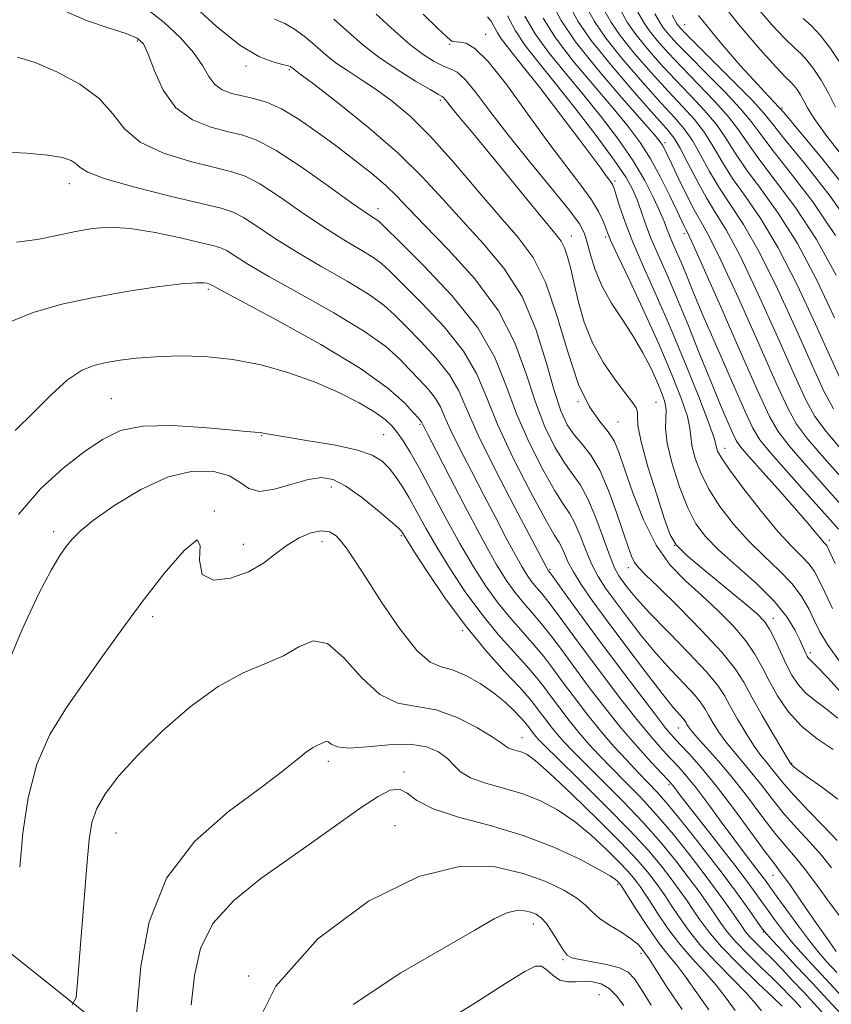
# Model space of a CAD drawing. Extents: x 2114800 to 2117700, y 304800 to 307700.
# Drawn here: x 2117051 to 2117176, y 305233 to 305385 of the extents above; entities that cross this region are included whole.
import ezdxf

# ---------------------------------------------------------------- set-up
doc = ezdxf.new("R2010")
doc.units = 0
doc.header["$MEASUREMENT"] = 0
for name, color, linetype, lineweight in [('BREAKLINE DTM HARD', 7, 'Continuous', 0), ('CONTOUR INDEX', 41, 'Continuous', 13), ('CONTOUR INTERMEDIATE', 44, 'Continuous', 0), ('SPOT ELEVATION DTM', 2, 'Continuous', 13)]:
    doc.layers.add(name, color=color, linetype=linetype, lineweight=lineweight)

msp = doc.modelspace()

# ---------------------------------------------------------------- linework, layer by layer
at = {"layer": 'BREAKLINE DTM HARD'}
msp.add_polyline3d([(2117109.06, 305171.1, 1069.85), (2117087.11, 305203.89, 1061.26), (2117065.21, 305228.31, 1055.18), (2117039.43, 305248.81, 1049.88), (2117011.4, 305271.52, 1044.19), (2116996.23, 305288.73, 1041.57), (2116978.7, 305329.92, 1037.38), (2116968.37, 305379.51, 1032.97), (2116952.49, 305422.94, 1025.11), (2116931.12, 305452.95, 1017.07), (2116899.7, 305482.34, 1009.48), (2116855.4, 305520.02, 1001)], dxfattribs=at)
at = {"layer": 'CONTOUR INDEX', "flags": 128}
for points, elevation in [([(2117176.056, 305324.708), (2117174.633, 305327.325), (2117172.883, 305331.132), (2117170.396, 305336.698), (2117167.479, 305343.056), (2117164.621, 305348.852), (2117162.207, 305353.08), (2117160.213, 305356.106), (2117158.512, 305358.64), (2117156.993, 305361.231), (2117155.611, 305363.772), (2117154.336, 305365.997), (2117153.089, 305367.773), (2117151.59, 305369.518), (2117149.511, 305371.786), (2117146.692, 305374.926), (2117143.633, 305378.47), (2117141.004, 305381.742), (2117139.264, 305384.284), (2117138.05, 305386.491)], 1010), ([(2117176.021, 305272.276), (2117173.539, 305273.915), (2117171.138, 305275.851), (2117169.106, 305278.112), (2117167.457, 305280.523), (2117166.141, 305282.856), (2117165.064, 305284.953), (2117163.967, 305286.939), (2117162.548, 305289.005), (2117160.596, 305291.286), (2117158.252, 305293.677), (2117155.743, 305296.015), (2117153.271, 305298.235), (2117150.921, 305300.66), (2117148.747, 305303.712), (2117146.809, 305307.614), (2117145.173, 305311.784), (2117143.911, 305315.438), (2117143.029, 305318.004), (2117142.288, 305319.752), (2117141.385, 305321.162), (2117140.098, 305322.725), (2117138.524, 305324.976), (2117136.839, 305328.462), (2117135.178, 305333.447), (2117133.507, 305339.069), (2117131.752, 305344.186), (2117129.818, 305347.994), (2117127.542, 305351.053), (2117124.742, 305354.263), (2117121.335, 305358.258), (2117117.633, 305362.604), (2117114.045, 305366.6), (2117110.892, 305369.708), (2117108.145, 305372.031), (2117105.685, 305373.832), (2117103.425, 305375.34), (2117101.4, 305376.645), (2117099.681, 305377.802), (2117098.292, 305378.865), (2117097.095, 305379.894), (2117095.906, 305380.945), (2117094.582, 305382.048), (2117093.136, 305383.104), (2117091.62, 305383.984), (2117090.046, 305384.651)], 1030), ([(2117176.297, 305300.87), (2117175.444, 305302.758), (2117175.06, 305303.568), (2117174.883, 305303.841), (2117174.689, 305304.046), (2117174.39, 305304.358), (2117173.933, 305304.878), (2117173.236, 305305.725), (2117172.114, 305307.075), (2117170.353, 305309.123), (2117167.886, 305311.913), (2117165.222, 305314.894), (2117163.017, 305317.367), (2117161.737, 305318.859), (2117161.084, 305319.812), (2117160.571, 305320.894), (2117159.794, 305322.666), (2117158.685, 305325.26), (2117157.261, 305328.7), (2117155.563, 305332.915), (2117153.741, 305337.451), (2117151.969, 305341.754), (2117150.395, 305345.392), (2117149.058, 305348.406), (2117147.968, 305350.956), (2117147.12, 305353.178), (2117146.441, 305355.126), (2117145.843, 305356.832), (2117145.187, 305358.406), (2117144.143, 305360.278), (2117142.33, 305362.957), (2117139.539, 305366.735), (2117136.24, 305371.027), (2117133.07, 305375.031), (2117130.536, 305378.152), (2117128.602, 305380.617), (2117127.1, 305382.859), (2117125.889, 305385.18)], 1020), ([(2117179.32, 305352.018), (2117175.528, 305357.41), (2117171.694, 305362.324), (2117168.587, 305366.146), (2117166.691, 305368.528), (2117165.351, 305370.177), (2117163.626, 305372.066), (2117160.88, 305374.868), (2117157.683, 305378.056), (2117154.912, 305380.805), (2117153.228, 305382.493), (2117152.441, 305383.312), (2117152.147, 305383.658), (2117151.917, 305384.017), (2117151.211, 305385.249)], 1000), ([(2117176.484, 305241.183), (2117175.328, 305242.812), (2117173.46, 305245.518), (2117171.259, 305248.698), (2117169.314, 305251.474), (2117168.016, 305253.26), (2117166.961, 305254.652), (2117165.548, 305256.541), (2117163.353, 305259.544), (2117160.676, 305263.18), (2117157.996, 305266.695), (2117155.71, 305269.485), (2117153.88, 305271.548), (2117152.487, 305273.031), (2117151.428, 305274.164), (2117150.281, 305275.515), (2117148.538, 305277.734), (2117145.875, 305281.237), (2117142.675, 305285.502), (2117139.502, 305289.776), (2117136.83, 305293.418), (2117134.776, 305296.247), (2117133.367, 305298.196), (2117132.591, 305299.263), (2117132.264, 305299.702), (2117132.164, 305299.831), (2117132.1, 305299.92), (2117132.027, 305300.038), (2117131.933, 305300.205), (2117131.74, 305300.568), (2117131.103, 305301.771), (2117129.609, 305304.583), (2117127.051, 305309.413), (2117124.036, 305315.232), (2117121.374, 305320.647), (2117119.631, 305324.614), (2117118.387, 305327.476), (2117116.979, 305329.921), (2117114.935, 305332.478), (2117112.554, 305335.029), (2117110.329, 305337.295), (2117108.567, 305339.098), (2117106.837, 305340.666), (2117104.52, 305342.329), (2117101.205, 305344.33), (2117097.298, 305346.564), (2117093.41, 305348.839), (2117090.051, 305350.969), (2117087.329, 305352.791), (2117085.249, 305354.148), (2117083.663, 305354.973), (2117081.801, 305355.559), (2117078.741, 305356.292), (2117073.958, 305357.44), (2117068.535, 305358.814), (2117063.955, 305360.109), (2117061.31, 305361.09), (2117060.124, 305361.807), (2117059.534, 305362.376), (2117058.766, 305362.893), (2117057.416, 305363.357), (2117055.169, 305363.744), (2117051.875, 305364.036), (2117048.029, 305364.253)], 1040), ([(2117171.017, 305232.576), (2117170.143, 305233.518), (2117169.239, 305234.481), (2117168.148, 305235.605), (2117166.705, 305237.037), (2117164.834, 305238.851), (2117162.814, 305240.83), (2117161.016, 305242.686), (2117159.703, 305244.214), (2117158.713, 305245.556), (2117157.78, 305246.938), (2117156.676, 305248.552), (2117155.33, 305250.448), (2117153.712, 305252.642), (2117151.786, 305255.141), (2117149.494, 305257.938), (2117146.77, 305261.015), (2117143.639, 305264.297), (2117140.485, 305267.465), (2117137.781, 305270.142), (2117135.868, 305272.063), (2117134.568, 305273.434), (2117133.571, 305274.577), (2117132.629, 305275.745), (2117131.731, 305276.913), (2117130.929, 305277.989), (2117130.205, 305278.956), (2117129.269, 305280.101), (2117127.762, 305281.786), (2117125.441, 305284.288), (2117122.527, 305287.544), (2117119.353, 305291.403), (2117116.251, 305295.632), (2117113.529, 305299.656), (2117111.49, 305302.815), (2117110.334, 305304.645), (2117109.839, 305305.449), (2117109.679, 305305.725), (2117109.525, 305305.936), (2117109.044, 305306.402), (2117107.898, 305307.41), (2117105.896, 305309.105), (2117103.425, 305311.082), (2117101.017, 305312.795), (2117099.046, 305313.806), (2117097.253, 305314.111), (2117095.22, 305313.813), (2117092.686, 305313.077), (2117090.009, 305312.314), (2117087.703, 305311.992), (2117086.097, 305312.436), (2117084.771, 305313.371), (2117083.123, 305314.376), (2117080.675, 305315.052), (2117077.464, 305315.092), (2117073.652, 305314.215), (2117069.475, 305312.295), (2117065.458, 305309.845), (2117062.198, 305307.535), (2117060.111, 305305.865), (2117058.876, 305304.649), (2117057.991, 305303.527), (2117057.003, 305302.105), (2117055.654, 305299.841), (2117053.737, 305296.152), (2117051.157, 305290.649), (2117048.278, 305283.696)], 1050), ([(2117152.783, 305232.261), (2117150.464, 305235.64), (2117148.711, 305238.427), (2117147.674, 305240.058), (2117147.147, 305240.828), (2117146.839, 305241.244), (2117146.478, 305241.732), (2117145.871, 305242.383), (2117144.842, 305243.205), (2117143.311, 305244.189), (2117141.572, 305245.259), (2117140.013, 305246.322), (2117138.884, 305247.317), (2117137.88, 305248.309), (2117136.556, 305249.394), (2117134.544, 305250.633), (2117131.78, 305251.944), (2117128.275, 305253.212), (2117123.997, 305254.213), (2117118.733, 305254.3), (2117112.224, 305252.717), (2117104.494, 305248.912), (2117096.685, 305243.137), (2117090.221, 305235.844), (2117086.155, 305227.647)], 1060)]:
    msp.add_lwpolyline(points, dxfattribs=dict(at, elevation=elevation))
at = {"layer": 'CONTOUR INTERMEDIATE', "flags": 128}
for points, elevation in [([(2117178.225, 305362.618), (2117175.026, 305366.664), (2117173.071, 305369.355), (2117172.071, 305370.994), (2117171.515, 305372.077), (2117170.987, 305373.011), (2117170.447, 305373.829), (2117169.948, 305374.473), (2117169.47, 305374.976), (2117168.695, 305375.744), (2117167.229, 305377.271), (2117164.772, 305379.977), (2117161.407, 305383.957), (2117157.307, 305389.232)], 996), ([(2117176.748, 305264.647), (2117174.192, 305266.536), (2117172.006, 305268.068), (2117170.656, 305269.044), (2117169.995, 305269.57), (2117169.724, 305269.828), (2117169.588, 305269.974), (2117169.514, 305270.06), (2117169.471, 305270.113), (2117169.394, 305270.225), (2117169.074, 305270.747), (2117168.263, 305272.099), (2117166.829, 305274.514), (2117165.09, 305277.492), (2117163.475, 305280.348), (2117162.238, 305282.618), (2117160.921, 305284.707), (2117158.89, 305287.241), (2117155.767, 305290.603), (2117152.197, 305294.221), (2117149.081, 305297.279), (2117147.096, 305299.189), (2117146.033, 305300.263), (2117145.457, 305301.041), (2117144.986, 305302.014), (2117144.444, 305303.479), (2117143.706, 305305.69), (2117142.685, 305308.745), (2117141.443, 305312.144), (2117140.081, 305315.237), (2117138.695, 305317.538), (2117137.359, 305319.235), (2117136.143, 305320.68), (2117135.086, 305322.244), (2117134.099, 305324.364), (2117133.061, 305327.493), (2117131.84, 305331.881), (2117130.258, 305336.967), (2117128.122, 305341.99), (2117125.332, 305346.355), (2117122.153, 305350.142), (2117118.94, 305353.598), (2117115.913, 305356.956), (2117112.762, 305360.386), (2117109.04, 305364.04), (2117104.536, 305367.947), (2117099.964, 305371.631), (2117096.273, 305374.493), (2117094.154, 305376.108), (2117093.264, 305376.772), (2117093.007, 305376.955), (2117092.881, 305377.051), (2117092.772, 305377.145), (2117092.664, 305377.24), (2117092.507, 305377.348), (2117092.116, 305377.493), (2117091.275, 305377.705), (2117089.796, 305378.076), (2117087.616, 305378.934), (2117084.703, 305380.668), (2117081.057, 305383.561), (2117076.805, 305387.473)], 1032), ([(2117175.753, 305254.08), (2117174.188, 305256.01), (2117172.392, 305258.02), (2117170.455, 305260.12), (2117168.526, 305262.291), (2117166.726, 305264.503), (2117165.06, 305266.657), (2117163.507, 305268.641), (2117162.049, 305270.379), (2117160.701, 305271.941), (2117159.482, 305273.435), (2117158.413, 305274.93), (2117157.521, 305276.341), (2117156.831, 305277.543), (2117156.313, 305278.486), (2117155.712, 305279.405), (2117154.715, 305280.607), (2117153.103, 305282.329), (2117151.026, 305284.528), (2117148.725, 305287.089), (2117146.425, 305289.872), (2117144.281, 305292.634), (2117142.434, 305295.105), (2117140.976, 305297.114), (2117139.824, 305298.891), (2117138.844, 305300.763), (2117137.931, 305302.943), (2117137.067, 305305.179), (2117136.257, 305307.103), (2117135.468, 305308.524), (2117134.515, 305309.951), (2117133.17, 305312.074), (2117131.31, 305315.374), (2117129.22, 305319.511), (2117127.286, 305323.942), (2117125.71, 305328.254), (2117123.955, 305332.577), (2117121.303, 305337.171), (2117117.346, 305342.123), (2117112.936, 305346.823), (2117109.24, 305350.488), (2117107.115, 305352.567), (2117106.191, 305353.451), (2117105.79, 305353.765), (2117105.266, 305354.093), (2117104.12, 305354.852), (2117101.884, 305356.418), (2117098.327, 305358.973), (2117094.15, 305361.916), (2117090.29, 305364.453), (2117087.421, 305365.999), (2117085.179, 305366.804), (2117082.937, 305367.332), (2117080.25, 305368.013), (2117077.394, 305369.15), (2117074.824, 305371.016), (2117072.892, 305373.719), (2117071.543, 305376.703), (2117070.613, 305379.251), (2117069.885, 305380.84), (2117068.915, 305381.748), (2117067.199, 305382.452), (2117064.435, 305383.343), (2117061.113, 305384.476), (2117057.922, 305385.821)], 1036), ([(2117176.625, 305258.278), (2117174.58, 305260.401), (2117172.202, 305262.854), (2117170.015, 305265.167), (2117168.421, 305266.974), (2117167.32, 305268.325), (2117166.489, 305269.377), (2117165.722, 305270.302), (2117164.887, 305271.344), (2117163.873, 305272.767), (2117162.621, 305274.722), (2117161.306, 305276.916), (2117160.153, 305278.946), (2117159.265, 305280.562), (2117158.234, 305282.137), (2117156.526, 305284.198), (2117153.818, 305287.076), (2117150.647, 305290.326), (2117147.758, 305293.306), (2117145.73, 305295.521), (2117144.449, 305297.052), (2117143.632, 305298.126), (2117143.014, 305299.008), (2117142.413, 305300.124), (2117141.668, 305301.941), (2117140.666, 305304.722), (2117139.491, 305307.934), (2117138.276, 305310.842), (2117137.113, 305312.934), (2117135.941, 305314.581), (2117134.657, 305316.377), (2117133.198, 305318.809), (2117131.66, 305321.938), (2117130.174, 305325.717), (2117128.767, 305330.075), (2117127.041, 305334.836), (2117124.492, 305339.795), (2117120.847, 305344.717), (2117116.765, 305349.23), (2117113.138, 305352.933), (2117110.605, 305355.567), (2117108.798, 305357.466), (2117107.1, 305359.113), (2117105.011, 305360.9), (2117102.519, 305362.875), (2117099.733, 305364.994), (2117096.776, 305367.182), (2117093.839, 305369.216), (2117091.13, 305370.84), (2117088.802, 305371.877), (2117086.805, 305372.472), (2117085.035, 305372.852), (2117083.417, 305373.23), (2117081.992, 305373.763), (2117080.827, 305374.596), (2117079.917, 305375.844), (2117078.958, 305377.501), (2117077.567, 305379.53), (2117075.503, 305381.84), (2117073.063, 305384.118), (2117070.683, 305385.999)], 1034), ([(2117177.595, 305313.743), (2117174.638, 305317.097), (2117172.073, 305320.099), (2117170.367, 305322.356), (2117169.011, 305324.789), (2117167.248, 305328.652), (2117164.574, 305334.688), (2117161.488, 305341.6), (2117158.741, 305347.586), (2117156.884, 305351.336), (2117155.663, 305353.526), (2117154.628, 305355.327), (2117153.438, 305357.622), (2117152.206, 305360.15), (2117151.158, 305362.36), (2117150.459, 305363.84), (2117150.034, 305364.714), (2117149.748, 305365.246), (2117149.404, 305365.755), (2117148.548, 305366.786), (2117146.661, 305368.945), (2117143.476, 305372.575), (2117139.721, 305376.972), (2117136.37, 305381.174), (2117134.151, 305384.449), (2117132.779, 305386.995)], 1014), ([(2117177.367, 305318.285), (2117174.907, 305321.214), (2117173.211, 305323.532), (2117171.822, 305326.057), (2117170.066, 305329.892), (2117167.485, 305335.693), (2117164.484, 305342.328), (2117161.681, 305348.219), (2117159.543, 305352.214), (2117157.916, 305354.862), (2117156.496, 305357.139), (2117155.054, 305359.771), (2117153.664, 305362.491), (2117152.478, 305364.783), (2117151.53, 305366.354), (2117150.371, 305367.811), (2117148.431, 305369.983), (2117145.385, 305373.413), (2117141.872, 305377.501), (2117138.775, 305381.359), (2117136.733, 305384.337), (2117135.418, 305386.739)], 1012), ([(2117177.444, 305328.592), (2117175.701, 305332.372), (2117173.307, 305337.704), (2117170.475, 305343.783), (2117167.561, 305349.485), (2117164.871, 305353.946), (2117162.509, 305357.349), (2117160.527, 305360.141), (2117158.933, 305362.69), (2117157.559, 305365.053), (2117156.194, 305367.211), (2117154.647, 305369.192), (2117152.808, 305371.226), (2117150.592, 305373.59), (2117147.999, 305376.44), (2117145.395, 305379.438), (2117143.232, 305382.125), (2117141.795, 305384.23), (2117140.682, 305386.243)], 1008), ([(2117176.218, 305338.709), (2117173.47, 305344.511), (2117170.501, 305350.118), (2117167.536, 305354.812), (2117164.805, 305358.593), (2117162.542, 305361.643), (2117160.872, 305364.15), (2117159.507, 305366.334), (2117158.052, 305368.424), (2117156.205, 305370.611), (2117154.027, 305372.933), (2117151.672, 305375.394), (2117149.306, 305377.953), (2117147.156, 305380.407), (2117145.461, 305382.508), (2117144.325, 305384.177), (2117143.314, 305385.994)], 1006), ([(2117176.466, 305345.238), (2117173.441, 305350.751), (2117170.2, 305355.678), (2117167.102, 305359.837), (2117164.557, 305363.144), (2117162.812, 305365.609), (2117161.455, 305367.615), (2117159.91, 305369.638), (2117157.763, 305372.03), (2117155.246, 305374.641), (2117152.752, 305377.198), (2117150.614, 305379.467), (2117148.918, 305381.375), (2117147.69, 305382.891), (2117146.856, 305384.124), (2117145.947, 305385.746)], 1004), ([(2117176.35, 305371.13), (2117175.288, 305373.286), (2117174.173, 305375.257), (2117173.032, 305376.983), (2117171.979, 305378.343), (2117171.059, 305379.308), (2117170.04, 305380.242), (2117168.622, 305381.606), (2117166.569, 305383.792), (2117163.905, 305386.91)], 994), ([(2117176.707, 305277.068), (2117174.737, 305278.693), (2117173.102, 305279.9), (2117171.753, 305281.001), (2117170.635, 305282.256), (2117169.67, 305283.727), (2117168.773, 305285.421), (2117167.88, 305287.306), (2117167.011, 305289.173), (2117166.206, 305290.77), (2117165.425, 305291.969), (2117164.306, 305293.133), (2117162.406, 305294.752), (2117159.499, 305297.123), (2117156.233, 305299.8), (2117153.47, 305302.143), (2117151.823, 305303.772), (2117150.902, 305305.325), (2117150.067, 305307.695), (2117148.852, 305311.44), (2117147.503, 305315.785), (2117146.44, 305319.621), (2117145.964, 305322.107), (2117145.884, 305323.477), (2117145.887, 305324.232), (2117145.691, 305324.843), (2117145.137, 305325.66), (2117144.093, 305327.003), (2117142.512, 305329.098), (2117140.687, 305331.796), (2117138.99, 305334.854), (2117137.712, 305338.035), (2117136.808, 305341.125), (2117136.148, 305343.914), (2117135.615, 305346.232), (2117135.144, 305348.068), (2117134.684, 305349.448), (2117134.131, 305350.499), (2117133.183, 305351.734), (2117131.485, 305353.767), (2117128.844, 305356.977), (2117125.716, 305360.811), (2117122.718, 305364.48), (2117120.346, 305367.355), (2117118.621, 305369.429), (2117117.443, 305370.851), (2117116.706, 305371.766), (2117116.286, 305372.303), (2117116.051, 305372.588), (2117115.827, 305372.767), (2117115.267, 305373.087), (2117113.98, 305373.816), (2117111.732, 305375.136), (2117108.914, 305376.885), (2117106.074, 305378.814), (2117103.621, 305380.728), (2117101.407, 305382.649), (2117099.147, 305384.65)], 1028), ([(2117178.08, 305280.123), (2117175.181, 305283.284), (2117173.454, 305285.11), (2117172.666, 305285.885), (2117172.367, 305286.15), (2117172.18, 305286.362), (2117172.011, 305286.626), (2117171.839, 305286.96), (2117171.636, 305287.404), (2117171.334, 305288.08), (2117170.859, 305289.137), (2117170.111, 305290.683), (2117168.885, 305292.691), (2117166.949, 305295.097), (2117164.214, 305297.797), (2117161.153, 305300.53), (2117158.38, 305302.994), (2117156.351, 305305.027), (2117154.885, 305307.01), (2117153.643, 305309.464), (2117152.38, 305312.708), (2117151.241, 305316.253), (2117150.469, 305319.409), (2117150.213, 305321.665), (2117150.26, 305323.227), (2117150.303, 305324.479), (2117150.094, 305325.758), (2117149.607, 305327.208), (2117148.876, 305328.928), (2117147.922, 305330.983), (2117146.734, 305333.302), (2117145.291, 305335.786), (2117143.617, 305338.343), (2117141.916, 305340.934), (2117140.438, 305343.528), (2117139.37, 305346.07), (2117138.654, 305348.387), (2117138.169, 305350.28), (2117137.736, 305351.695), (2117136.948, 305353.158), (2117135.335, 305355.344), (2117132.619, 305358.699), (2117129.272, 305362.778), (2117125.953, 305366.909), (2117123.196, 305370.512), (2117121.038, 305373.373), (2117119.388, 305375.371), (2117118.132, 305376.476), (2117117.062, 305377.027), (2117115.944, 305377.453), (2117114.581, 305378.129), (2117112.905, 305379.201), (2117110.882, 305380.762), (2117108.479, 305382.869), (2117105.66, 305385.438)], 1026), ([(2117177.094, 305285.732), (2117175.114, 305288.403), (2117173.945, 305290.36), (2117173.139, 305292.048), (2117172.295, 305293.829), (2117171.206, 305295.745), (2117169.712, 305297.754), (2117167.719, 305299.832), (2117165.393, 305302.023), (2117162.969, 305304.389), (2117160.658, 305306.959), (2117158.591, 305309.65), (2117156.874, 305312.347), (2117155.593, 305314.926), (2117154.734, 305317.227), (2117154.261, 305319.078), (2117154.092, 305320.429), (2117153.967, 305321.715), (2117153.578, 305323.49), (2117152.679, 305326.198), (2117151.247, 305329.845), (2117149.32, 305334.33), (2117147.005, 305339.421), (2117144.691, 305344.374), (2117142.835, 305348.317), (2117141.762, 305350.648), (2117141.256, 305351.842), (2117140.967, 305352.645), (2117140.579, 305353.679), (2117139.913, 305355.084), (2117138.823, 305356.877), (2117137.191, 305359.106), (2117134.997, 305361.94), (2117132.251, 305365.579), (2117129.039, 305370.03), (2117125.766, 305374.535), (2117122.918, 305378.143), (2117120.864, 305380.161), (2117119.506, 305380.944), (2117118.63, 305381.103), (2117118.044, 305381.152), (2117117.652, 305381.206), (2117117.38, 305381.28), (2117117.104, 305381.443), (2117116.5, 305381.983), (2117115.192, 305383.24), (2117112.908, 305385.445)], 1024), ([(2117175.881, 305293.962), (2117174.718, 305296.459), (2117173.87, 305298.294), (2117173.133, 305299.656), (2117172.298, 305300.797), (2117171.171, 305301.982), (2117169.627, 305303.531), (2117167.558, 305305.783), (2117164.966, 305308.892), (2117162.296, 305312.291), (2117160.106, 305315.231), (2117158.806, 305317.145), (2117158.226, 305318.201), (2117158.053, 305318.746), (2117157.971, 305319.193), (2117157.674, 305320.203), (2117156.854, 305322.501), (2117155.309, 305326.543), (2117153.247, 305331.726), (2117150.982, 305337.179), (2117148.792, 305342.176), (2117146.826, 305346.561), (2117145.195, 305350.322), (2117143.984, 305353.441), (2117143.149, 305355.879), (2117142.616, 305357.591), (2117142.306, 305358.587), (2117142.124, 305359.087), (2117141.968, 305359.367), (2117141.749, 305359.666), (2117141.419, 305360.1), (2117140.943, 305360.747), (2117140.238, 305361.737), (2117139.041, 305363.385), (2117137.045, 305366.053), (2117134.119, 305369.883), (2117130.841, 305374.124), (2117127.965, 305377.803), (2117126.064, 305380.199), (2117124.969, 305381.6), (2117124.33, 305382.544), (2117123.838, 305383.46), (2117123.358, 305384.33), (2117122.8, 305385.023)], 1022), ([(2117176.814, 305306.18), (2117175.178, 305308.027), (2117172.408, 305311.115), (2117169.181, 305314.722), (2117166.404, 305317.87), (2117164.708, 305319.937), (2117163.623, 305321.722), (2117162.402, 305324.378), (2117160.509, 305328.675), (2117158.246, 305333.853), (2117156.124, 305338.77), (2117154.539, 305342.533), (2117153.423, 305345.245), (2117152.592, 305347.257), (2117151.892, 305348.874), (2117151.298, 305350.214), (2117150.814, 305351.347), (2117150.417, 305352.376), (2117149.981, 305353.528), (2117149.348, 305355.065), (2117148.383, 305357.182), (2117147.019, 305359.819), (2117145.212, 305362.85), (2117142.949, 305366.15), (2117140.357, 305369.581), (2117137.601, 305373.003), (2117134.848, 305376.296), (2117132.298, 305379.429), (2117130.156, 305382.389), (2117128.569, 305385.143)], 1018), ([(2117177.703, 305309.393), (2117175.001, 305312.429), (2117171.91, 305315.909), (2117169.238, 305318.985), (2117167.523, 305321.18), (2117166.2, 305323.522), (2117164.431, 305327.413), (2117161.663, 305333.682), (2117158.493, 305340.873), (2117155.802, 305346.953), (2117154.247, 305350.413), (2117153.584, 305351.822), (2117153.346, 305352.271), (2117153.119, 305352.715), (2117152.711, 305353.567), (2117151.987, 305355.104), (2117150.859, 305357.476), (2117149.44, 305360.329), (2117147.89, 305363.178), (2117146.298, 305365.695), (2117144.468, 305368.151), (2117142.131, 305370.974), (2117139.162, 305374.436), (2117136.009, 305378.201), (2117133.263, 305381.782), (2117131.36, 305384.796)], 1016), ([(2117176.38, 305351.384), (2117172.864, 305356.544), (2117169.398, 305361.081), (2117166.572, 305364.645), (2117164.751, 305367.069), (2117163.403, 305368.896), (2117161.768, 305370.852), (2117159.322, 305373.449), (2117156.465, 305376.348), (2117153.832, 305379.001), (2117151.921, 305380.98), (2117150.679, 305382.344), (2117149.918, 305383.274), (2117149.386, 305384.071), (2117148.579, 305385.497)], 1002), ([(2117178.193, 305358.276), (2117173.99, 305363.568), (2117170.602, 305367.648), (2117168.707, 305369.912), (2117167.913, 305370.854), (2117167.557, 305371.24), (2117167.047, 305371.759), (2117166.061, 305372.792), (2117164.347, 305374.639), (2117161.764, 305377.495), (2117158.61, 305381.13), (2117155.294, 305385.208)], 998), ([(2117177.359, 305377.502), (2117175.618, 305380.138), (2117174.011, 305382.212), (2117172.648, 305383.639), (2117171.386, 305384.74)], 992), ([(2117177.791, 305245.598), (2117175.556, 305248.58), (2117173.532, 305251.359), (2117171.751, 305253.742), (2117170.204, 305255.64), (2117168.708, 305257.386), (2117167.037, 305259.416), (2117165.031, 305262.032), (2117162.801, 305264.989), (2117160.525, 305267.905), (2117158.377, 305270.456), (2117156.515, 305272.538), (2117155.091, 305274.104), (2117154.205, 305275.138), (2117153.737, 305275.765), (2117153.509, 305276.141), (2117153.361, 305276.41), (2117153.189, 305276.673), (2117152.904, 305277.016), (2117152.388, 305277.583), (2117151.405, 305278.73), (2117149.691, 305280.872), (2117147.119, 305284.224), (2117144.113, 305288.217), (2117141.236, 305292.084), (2117138.939, 305295.22), (2117137.234, 305297.657), (2117136.021, 305299.585), (2117135.196, 305301.164), (2117134.642, 305302.425), (2117134.237, 305303.365), (2117133.824, 305304.113), (2117133.089, 305305.322), (2117131.683, 305307.771), (2117129.422, 305311.938), (2117126.781, 305317.085), (2117124.398, 305322.166), (2117122.69, 305326.396), (2117121.174, 305330.022), (2117119.141, 305333.546), (2117116.14, 305337.301), (2117112.745, 305340.926), (2117109.784, 305343.891), (2117107.841, 305345.832), (2117106.514, 305347.058), (2117105.155, 305348.047), (2117103.236, 305349.211), (2117100.709, 305350.708), (2117097.647, 305352.629), (2117094.189, 305354.971), (2117090.739, 305357.354), (2117087.769, 305359.301), (2117085.542, 305360.486), (2117083.49, 305361.182), (2117080.839, 305361.812), (2117077.103, 305362.732), (2117072.951, 305364.027), (2117069.343, 305365.714), (2117066.93, 305367.78), (2117065.129, 305370.077), (2117063.049, 305372.43), (2117060.058, 305374.657), (2117056.561, 305376.574), (2117053.222, 305377.991), (2117050.498, 305378.802)], 1038), ([(2117176.569, 305237.936), (2117174.948, 305239.696), (2117173.678, 305241.148), (2117172.344, 305242.82), (2117170.661, 305245.065), (2117168.857, 305247.536), (2117167.291, 305249.711), (2117166.212, 305251.218), (2117165.435, 305252.292), (2117164.668, 305253.315), (2117163.664, 305254.62), (2117162.355, 305256.329), (2117160.717, 305258.513), (2117158.777, 305261.157), (2117156.754, 305263.915), (2117154.919, 305266.354), (2117153.461, 305268.167), (2117152.25, 305269.544), (2117151.074, 305270.797), (2117149.735, 305272.229), (2117148.082, 305274.097), (2117145.973, 305276.649), (2117143.352, 305280.004), (2117140.502, 305283.767), (2117137.788, 305287.419), (2117135.505, 305290.526), (2117133.674, 305293.018), (2117132.246, 305294.914), (2117131.161, 305296.268), (2117130.317, 305297.27), (2117129.602, 305298.146), (2117128.901, 305299.119), (2117128.094, 305300.415), (2117127.059, 305302.259), (2117125.705, 305304.805), (2117124.076, 305307.927), (2117122.252, 305311.428), (2117120.336, 305315.082), (2117118.544, 305318.543), (2117117.12, 305321.439), (2117116.207, 305323.517), (2117115.555, 305325.016), (2117114.818, 305326.297), (2117113.73, 305327.656), (2117112.363, 305329.132), (2117110.874, 305330.698), (2117109.294, 305332.363), (2117107.16, 305334.273), (2117103.885, 305336.611), (2117099.174, 305339.449), (2117093.887, 305342.421), (2117089.172, 305345.05), (2117085.913, 305346.968), (2117083.918, 305348.229), (2117082.728, 305348.996), (2117081.862, 305349.441), (2117080.741, 305349.785), (2117078.762, 305350.26), (2117075.552, 305351.01), (2117071.655, 305351.837), (2117067.842, 305352.455), (2117064.69, 305352.645), (2117062.004, 305352.454), (2117059.393, 305351.992), (2117056.549, 305351.38), (2117053.489, 305350.771), (2117050.313, 305350.325)], 1042), ([(2117177.4, 305234.189), (2117174.861, 305236.932), (2117172.725, 305239.233), (2117170.976, 305241.149), (2117169.5, 305242.849), (2117168.193, 305244.477), (2117166.991, 305246.085), (2117165.836, 305247.696), (2117164.64, 305249.382), (2117163.188, 305251.384), (2117161.231, 305253.99), (2117158.664, 305257.317), (2117155.94, 305260.803), (2117153.659, 305263.716), (2117152.261, 305265.513), (2117151.576, 305266.408), (2117151.276, 305266.803), (2117151.045, 305267.083), (2117150.598, 305267.569), (2117149.661, 305268.563), (2117148.042, 305270.293), (2117145.883, 305272.679), (2117143.407, 305275.564), (2117140.83, 305278.771), (2117138.329, 305282.033), (2117136.073, 305285.061), (2117134.18, 305287.633), (2117132.573, 305289.789), (2117131.125, 305291.632), (2117129.731, 305293.273), (2117128.369, 305294.839), (2117127.04, 305296.46), (2117125.702, 305298.318), (2117124.162, 305300.793), (2117122.185, 305304.313), (2117119.67, 305309.042), (2117117.05, 305314.084), (2117114.895, 305318.274), (2117113.621, 305320.75), (2117113.053, 305321.855), (2117112.865, 305322.231), (2117112.782, 305322.42), (2117112.723, 305322.556), (2117112.656, 305322.672), (2117112.525, 305322.834), (2117112.173, 305323.235), (2117111.419, 305324.102), (2117110.02, 305325.628), (2117107.482, 305327.881), (2117103.251, 305330.894), (2117097.144, 305334.568), (2117090.476, 305338.277), (2117084.935, 305341.261), (2117081.775, 305342.966), (2117080.507, 305343.666), (2117080.208, 305343.843), (2117080.095, 305343.901), (2117079.949, 305343.946), (2117079.691, 305344.008), (2117079.177, 305344.092), (2117078.004, 305344.104), (2117075.703, 305343.924), (2117071.984, 305343.462), (2117067.281, 305342.749), (2117062.209, 305341.845), (2117057.313, 305340.787), (2117052.873, 305339.52), (2117049.103, 305337.964)], 1044), ([(2117177.28, 305231.472), (2117175.114, 305233.82), (2117172.754, 305236.362), (2117170.383, 305238.9), (2117168.259, 305241.167), (2117166.656, 305242.877), (2117165.726, 305243.889), (2117165.124, 305244.633), (2117164.38, 305245.682), (2117163.11, 305247.492), (2117161.277, 305250.049), (2117158.93, 305253.224), (2117156.176, 305256.823), (2117153.354, 305260.403), (2117150.861, 305263.458), (2117148.971, 305265.644), (2117147.457, 305267.268), (2117145.969, 305268.799), (2117144.233, 305270.617), (2117142.277, 305272.755), (2117140.203, 305275.156), (2117138.119, 305277.739), (2117136.133, 305280.323), (2117134.359, 305282.704), (2117132.855, 305284.741), (2117131.472, 305286.559), (2117130.004, 305288.35), (2117128.301, 305290.278), (2117126.422, 305292.407), (2117124.477, 305294.774), (2117122.548, 305297.429), (2117120.591, 305300.466), (2117118.53, 305303.99), (2117116.34, 305307.994), (2117114.197, 305312.025), (2117112.327, 305315.515), (2117110.894, 305318.042), (2117109.818, 305319.769), (2117108.957, 305321.002), (2117108.14, 305322.025), (2117107.081, 305323.03), (2117105.465, 305324.184), (2117103.055, 305325.602), (2117099.937, 305327.185), (2117096.275, 305328.778), (2117092.233, 305330.237), (2117087.961, 305331.448), (2117083.607, 305332.305), (2117079.327, 305332.74), (2117075.306, 305332.835), (2117071.736, 305332.713), (2117068.753, 305332.479), (2117066.271, 305332.171), (2117064.148, 305331.812), (2117062.231, 305331.371), (2117060.316, 305330.591), (2117058.185, 305329.163), (2117055.69, 305326.904), (2117052.948, 305324.149), (2117050.142, 305321.362)], 1046), ([(2117174.625, 305231.505), (2117173.059, 305233.205), (2117171.428, 305234.962), (2117169.766, 305236.738), (2117168.135, 305238.458), (2117166.607, 305240.033), (2117165.246, 305241.393), (2117164.097, 305242.533), (2117163.197, 305243.462), (2117162.539, 305244.233), (2117161.929, 305245.07), (2117161.127, 305246.242), (2117159.936, 305247.96), (2117158.332, 305250.208), (2117156.334, 305252.914), (2117153.985, 305255.977), (2117151.424, 305259.17), (2117148.815, 305262.236), (2117146.305, 305264.971), (2117143.971, 305267.367), (2117141.875, 305269.47), (2117140.051, 305271.34), (2117138.422, 305273.094), (2117136.887, 305274.867), (2117135.374, 305276.742), (2117133.932, 305278.618), (2117132.644, 305280.347), (2117131.53, 305281.849), (2117130.37, 305283.33), (2117128.883, 305285.068), (2117126.871, 305287.283), (2117124.474, 305289.975), (2117121.915, 305293.089), (2117119.4, 305296.531), (2117117.06, 305300.061), (2117115.01, 305303.402), (2117113.328, 305306.333), (2117111.948, 305308.843), (2117110.765, 305310.976), (2117109.69, 305312.778), (2117108.671, 305314.294), (2117107.672, 305315.567), (2117106.589, 305316.643), (2117105.057, 305317.569), (2117102.649, 305318.389), (2117099.158, 305319.137), (2117095.274, 305319.791), (2117091.913, 305320.313), (2117089.754, 305320.679), (2117088.547, 305320.911), (2117087.805, 305321.043), (2117087.028, 305321.118), (2117085.653, 305321.221), (2117083.101, 305321.449), (2117079.058, 305321.831), (2117074.282, 305322.132), (2117069.793, 305322.05), (2117066.337, 305321.344), (2117063.543, 305319.999), (2117060.762, 305318.061), (2117057.515, 305315.548), (2117054.016, 305312.372), (2117050.645, 305308.422)], 1048), ([(2117168.161, 305232.752), (2117166.803, 305234.041), (2117164.421, 305236.309), (2117161.531, 305239.127), (2117158.834, 305241.909), (2117156.866, 305244.195), (2117155.497, 305246.041), (2117154.433, 305247.634), (2117153.415, 305249.144), (2117152.327, 305250.689), (2117151.09, 305252.369), (2117149.587, 305254.306), (2117147.563, 305256.705), (2117144.724, 305259.793), (2117140.973, 305263.623), (2117136.999, 305267.564), (2117133.687, 305270.813), (2117131.685, 305272.786), (2117130.714, 305273.774), (2117130.255, 305274.288), (2117129.884, 305274.748), (2117129.53, 305275.208), (2117129.215, 305275.632), (2117128.927, 305276.015), (2117128.544, 305276.481), (2117127.911, 305277.185), (2117126.904, 305278.236), (2117125.509, 305279.549), (2117123.744, 305280.994), (2117121.663, 305282.43), (2117119.477, 305283.677), (2117117.438, 305284.546), (2117115.691, 305285.016), (2117113.974, 305285.731), (2117111.919, 305287.502), (2117109.308, 305290.823), (2117106.518, 305294.928), (2117104.075, 305298.734), (2117102.367, 305301.406), (2117101.232, 305303.106), (2117100.367, 305304.243), (2117099.502, 305305.137), (2117098.492, 305305.743), (2117097.22, 305305.928), (2117095.618, 305305.596), (2117093.812, 305304.817), (2117091.976, 305303.698), (2117090.209, 305302.357), (2117088.319, 305300.947), (2117086.037, 305299.63), (2117083.272, 305298.62), (2117080.627, 305298.324), (2117078.879, 305299.203), (2117078.486, 305301.384), (2117078.613, 305303.669), (2117078.108, 305304.529), (2117076.126, 305302.868), (2117073.077, 305299.33), (2117069.682, 305294.991), (2117066.52, 305290.732), (2117063.598, 305286.665), (2117060.78, 305282.706), (2117058.001, 305278.746), (2117055.462, 305274.584), (2117053.434, 305269.991), (2117052.101, 305264.847), (2117051.31, 305259.443), (2117050.819, 305254.18)], 1052), ([(2117164.995, 305232.058), (2117164.078, 305233.199), (2117162.636, 305234.823), (2117160.516, 305236.992), (2117158.044, 305239.498), (2117155.666, 305242.065), (2117153.737, 305244.452), (2117152.244, 305246.561), (2117151.086, 305248.329), (2117150.154, 305249.737), (2117149.325, 305250.93), (2117148.468, 305252.096), (2117147.412, 305253.447), (2117145.821, 305255.289), (2117143.315, 305257.95), (2117139.731, 305261.557), (2117135.772, 305265.421), (2117132.356, 305268.653), (2117130.165, 305270.593), (2117128.927, 305271.498), (2117128.132, 305271.857), (2117127.372, 305272.084), (2117126.645, 305272.286), (2117126.052, 305272.494), (2117125.6, 305272.768), (2117124.919, 305273.274), (2117123.547, 305274.205), (2117121.179, 305275.638), (2117118.139, 305277.192), (2117114.911, 305278.369), (2117111.876, 305278.896), (2117109.022, 305279.397), (2117106.233, 305280.719), (2117103.436, 305283.359), (2117100.72, 305286.401), (2117098.213, 305288.579), (2117095.977, 305288.973), (2117093.799, 305288.068), (2117091.401, 305286.694), (2117088.55, 305285.459), (2117085.199, 305284.061), (2117081.347, 305281.974), (2117077.076, 305278.86), (2117072.798, 305275.139), (2117069.01, 305271.42), (2117066.101, 305268.193), (2117064.043, 305265.477), (2117062.703, 305263.169), (2117061.93, 305261.046), (2117061.492, 305258.395), (2117061.14, 305254.382), (2117060.687, 305248.587), (2117060.195, 305242.245), (2117059.79, 305237.008), (2117059.493, 305234.091), (2117058.904, 305232.964)], 1054), ([(2117160.925, 305232.126), (2117159.54, 305234.013), (2117157.994, 305236.024), (2117156.223, 305238.034), (2117154.312, 305240.099), (2117152.389, 305242.324), (2117150.575, 305244.739), (2117148.988, 305247.084), (2117147.739, 305249.025), (2117146.894, 305250.329), (2117146.322, 305251.171), (2117145.845, 305251.824), (2117145.281, 305252.546), (2117144.43, 305253.531), (2117143.089, 305254.955), (2117141.133, 305256.904), (2117138.738, 305259.116), (2117136.159, 305261.236), (2117133.59, 305262.985), (2117130.981, 305264.365), (2117128.224, 305265.45), (2117125.291, 305266.324), (2117122.487, 305267.102), (2117120.201, 305267.906), (2117118.682, 305268.83), (2117117.637, 305269.846), (2117116.634, 305270.896), (2117115.292, 305271.899), (2117113.419, 305272.692), (2117110.873, 305273.086), (2117107.648, 305272.986), (2117104.288, 305272.663), (2117101.472, 305272.477), (2117099.704, 305272.683), (2117098.772, 305273.104), (2117098.286, 305273.455), (2117097.913, 305273.521), (2117097.55, 305273.37), (2117097.15, 305273.141), (2117096.656, 305272.918), (2117095.967, 305272.565), (2117094.969, 305271.892), (2117093.504, 305270.718), (2117091.228, 305268.893), (2117087.752, 305266.28), (2117082.951, 305262.744), (2117077.763, 305258.178), (2117073.391, 305252.477), (2117070.731, 305245.748), (2117069.455, 305238.92), (2117068.927, 305233.134), (2117068.614, 305229.247)], 1056), ([(2117156.854, 305232.193), (2117155.002, 305234.827), (2117153.353, 305237.226), (2117151.93, 305239.076), (2117150.581, 305240.7), (2117149.111, 305242.583), (2117147.414, 305245.027), (2117145.731, 305247.608), (2117144.392, 305249.721), (2117143.633, 305250.922), (2117143.32, 305251.411), (2117143.223, 305251.551), (2117143.15, 305251.645), (2117143.039, 305251.774), (2117142.864, 305251.959), (2117142.535, 305252.252), (2117141.704, 305252.81), (2117139.962, 305253.819), (2117137.014, 305255.377), (2117133.035, 305257.231), (2117128.315, 305259.043), (2117123.214, 305260.557), (2117118.358, 305261.862), (2117114.445, 305263.128), (2117111.945, 305264.444), (2117110.431, 305265.569), (2117109.251, 305266.174), (2117107.841, 305266.002), (2117105.973, 305265.062), (2117103.508, 305263.435), (2117100.352, 305261.21), (2117096.597, 305258.53), (2117092.381, 305255.551), (2117087.924, 305252.395), (2117083.765, 305249.056), (2117080.524, 305245.494), (2117078.625, 305241.664), (2117077.706, 305237.496), (2117077.207, 305232.913)], 1058), ([(2117148.016, 305232.915), (2117146.498, 305235.332), (2117145.433, 305236.986), (2117144.453, 305238.016), (2117143.118, 305238.679), (2117141.15, 305239.194), (2117138.935, 305239.61), (2117137.022, 305239.936), (2117135.808, 305240.216), (2117135.078, 305240.636), (2117134.464, 305241.419), (2117133.68, 305242.688), (2117132.775, 305244.171), (2117131.878, 305245.497), (2117131.081, 305246.385), (2117130.321, 305246.909), (2117129.494, 305247.234), (2117128.507, 305247.465), (2117127.292, 305247.485), (2117125.79, 305247.119), (2117123.837, 305246.188), (2117120.853, 305244.479), (2117116.151, 305241.775), (2117109.456, 305237.922), (2117102.134, 305233.027)], 1062), ([(2117143.788, 305232.89), (2117142.684, 305234.383), (2117141.53, 305235.517), (2117140.29, 305236.209), (2117138.988, 305236.528), (2117137.664, 305236.584), (2117136.358, 305236.504), (2117135.109, 305236.494), (2117133.958, 305236.776), (2117132.932, 305237.472), (2117132.004, 305238.308), (2117131.135, 305238.909), (2117130.176, 305238.927), (2117128.549, 305238.112), (2117125.571, 305236.243), (2117120.846, 305233.251), (2117115.136, 305229.681)], 1064)]:
    msp.add_lwpolyline(points, dxfattribs=dict(at, elevation=elevation))
at = {"layer": 'SPOT ELEVATION DTM'}
for p in [(2117153.15, 305383.83, 999.1), (2117068.94, 305381.28, 1036.3), (2117122.53, 305382.34, 1023.3), (2117117, 305380.77, 1024.2), (2117085.63, 305377.46, 1032.4), (2117092.34, 305376.87, 1032.2), (2117115.55, 305372.17, 1028.3), (2117168.12, 305370.99, 997.8), (2117150.12, 305365.66, 1013.6), (2117058.48, 305359.36, 1040.6), (2117142.44, 305359.74, 1021.7), (2117105.98, 305355.48, 1035.4), (2117135.71, 305351.29, 1027.3), (2117141, 305351.12, 1024.3), (2117153.09, 305351.66, 1016.4), (2117079.83, 305343.07, 1044.3), (2117064.91, 305326.25, 1047.1), (2117136.74, 305325.79, 1030), (2117148.75, 305325.71, 1027.1), (2117112.44, 305322.31, 1044.2), (2117142.87, 305322.66, 1029.2), (2117088.05, 305320.55, 1048.1), (2117106.85, 305320.71, 1047), (2117159.38, 305318.63, 1021.3), (2117098.78, 305312.67, 1050.6), (2117080.79, 305308.96, 1052), (2117056.04, 305305.79, 1049.6), (2117085.23, 305303.83, 1051.3), (2117097.36, 305304.23, 1052.6), (2117109.57, 305305.2, 1050.2), (2117175.4, 305304.45, 1019.6), (2117151.57, 305303.67, 1027.9), (2117132.42, 305300, 1039.8), (2117144.47, 305300.24, 1032.6), (2117071.3, 305292.71, 1052.4), (2117166.82, 305292.44, 1027.4), (2117118.98, 305290.54, 1050.2), (2117172.49, 305287.18, 1025.6), (2117152.18, 305275.58, 1038.8), (2117128.1, 305274.1, 1053.3), (2117098.3, 305270.43, 1056.4), (2117169.62, 305270.15, 1031.9), (2117109.96, 305268.82, 1057.8), (2117150.73, 305266.87, 1044.3), (2117108.56, 305260.55, 1059), (2117065.65, 305259.4, 1054.8), (2117166.73, 305252.91, 1040.8), (2117142.83, 305251.51, 1058.3), (2117129.86, 305245.44, 1062.6), (2117165.27, 305244.2, 1046.1), (2117146.42, 305240.92, 1060.4), (2117134.41, 305239.95, 1062.2), (2117086.07, 305237.44, 1060), (2117139.97, 305234.55, 1065.3)]:
    msp.add_point(p, dxfattribs=at)

doc.saveas('drawing.dxf')
